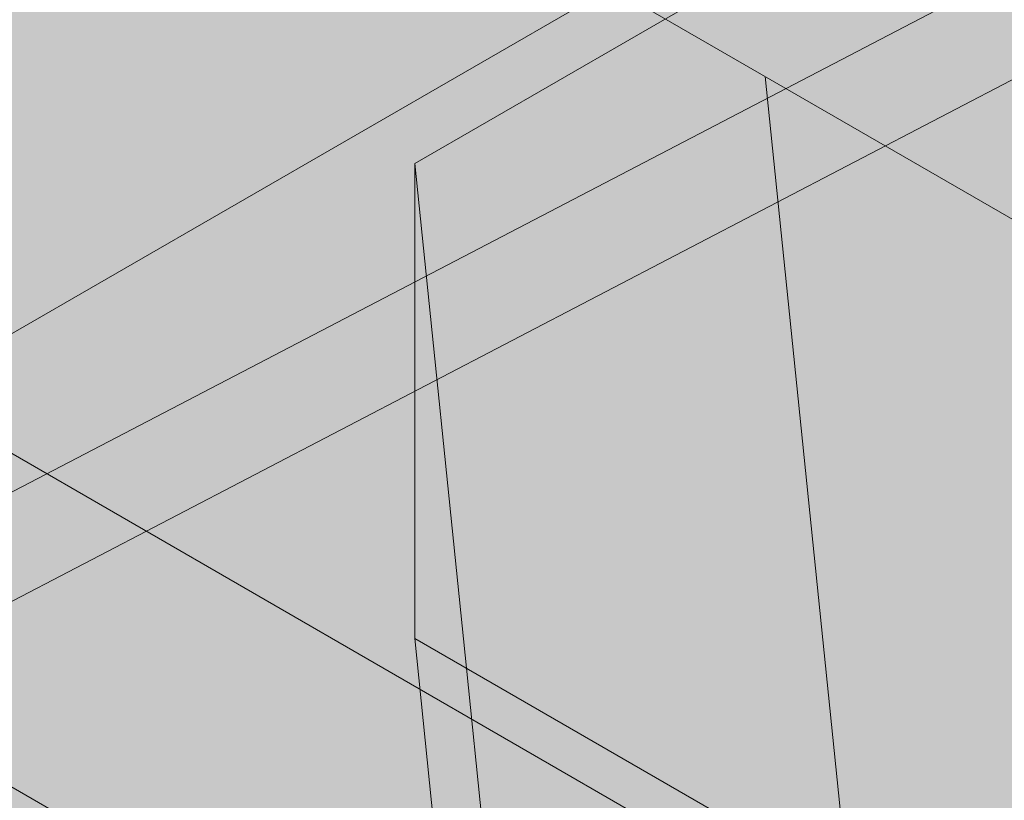
# Model space of a CAD drawing. Units: inches. Extents: x 0 to 779, y 0 to 560.
# Drawn here: x 687 to 692, y 465 to 469 of the extents above; entities that cross this region are included whole.
import ezdxf

# ---------------------------------------------------------------- set-up
doc = ezdxf.new("R2010")
doc.units = ezdxf.units.IN
doc.header["$MEASUREMENT"] = 0
doc.layers.add('Block Lines', color=7, linetype='Continuous', lineweight=20)
doc.layers.add('Shading', color=7, linetype='Continuous', lineweight=13)
doc.layers.add('Blocks', color=7, linetype='Continuous', lineweight=18, plot=False)
doc.layers.add('Reinforcing Steel', color=7, linetype='Continuous')

# ---------------------------------------------------------------- blocks, each defined once
blk = doc.blocks.new('resteel52h')
at = {"color": 0, "linetype": 'Continuous', "lineweight": 0, "extrusion": (3.33067e-16, 0.816497, 0.57735)}
for p, q in [((16.7402, -7.7438), (1.0754, -16.7879)), ((1.0754, -16.7879), (1.0749, -19.2416)), ((1.3424, -19.3961), (1.0754, -16.7879)), ((4.0315, -20.9486), (1.0749, -19.2416))]:
    blk.add_line(p, q, dxfattribs=at)
blk = doc.blocks.new('resteel52i')
at = {"color": 0, "linetype": 'Continuous', "lineweight": 0, "extrusion": (3.33067e-16, 0.816497, 0.57735)}
for p, q in [((16.7402, -7.7438), (1.0754, -16.7879)), ((8.037, -13.7709), (-20.313, -28.5499)), ((8.2681, -14.2143), (-20.0819, -28.9933)), ((2.0904, -15.8786), (-3.0359, -18.8383)), ((6.8952, -18.6527), (2.0904, -15.8786)), ((3.3813, -21.1734), (2.8863, -16.3382)), ((1.0754, -16.7879), (1.0749, -19.2416)), ((1.3424, -19.3961), (1.0754, -16.7879)), ((5.7904, -22.2112), (-3.3672, -16.924)), ((-3.0359, -18.8383), (1.7689, -21.6124)), ((4.0315, -20.9486), (1.0749, -19.2416)), ((1.0749, -19.2416), (2.5448, -33.6008)), ((2.5454, -31.1471), (1.3424, -19.3961))]:
    blk.add_line(p, q, dxfattribs=at)
blk = doc.blocks.new('resteel52j')
at = {"color": 0, "linetype": 'Continuous', "lineweight": 0, "extrusion": (3.33067e-16, 0.816497, 0.57735)}
for p, q in [((6.3792, -14.6351), (-5.283, -20.7147)), ((6.3792, -15.199), (-5.283, -21.2786))]:
    blk.add_line(p, q, dxfattribs=at)

msp = doc.modelspace()

# ---------------------------------------------------------------- hatches: boundary and pattern name
at = {"layer": 'Shading', "true_color": 0xe9eaeb}
h = msp.add_hatch(color=254, dxfattribs=at)
h.dxf.hatch_style = 1
h.paths.add_polyline_path([(656.1062, 450.2607), (687.3183, 432.2404), (687.9476, 432.004), (688.3833, 432.0139), (691.3032, 432.8661), (691.3378, 433.8459), (692.2497, 434.537), (693.2496, 440.6316), (694.75, 441.7687), (698.7469, 439.4611), (702.3987, 442.2287), (702.8036, 446.4978), (704.9586, 447.742), (705.5424, 453.47), (707.8144, 454.7817), (707.8619, 454.3172), (712.1046, 451.8677), (718.2169, 455.3966), (718.9245, 469.3788), (718.9245, 469.9912), (718.2169, 484.7905), (697.7119, 496.629), (691.5997, 493.1001), (691.0159, 487.3722), (688.7439, 486.0604), (688.6963, 486.5249), (684.4537, 488.9744), (677.2756, 484.8301), (676.4002, 485.1504), (674.4898, 485.2878), (672.5575, 484.3161), (671.2259, 482.8146), (669.8406, 479.9304), (664.5388, 479.93), (661.5822, 481.637), (660.1503, 481.0299), (658.6879, 481.0904), (658.2056, 480.6299), (657.6891, 480.1357), (657.421, 479.7154), (657.3034, 479.1016)])

# ---------------------------------------------------------------- block references
at = {"layer": 'Block Lines', "color": 251}
msp.add_blockref('resteel52h', (688.2184, 484.8796), dxfattribs=at)
at = {"layer": 'Blocks'}
msp.add_blockref('resteel52i', (688.2184, 484.8796), dxfattribs=at)
at = {"layer": 'Reinforcing Steel'}
msp.add_blockref('resteel52j', (688.2184, 484.8796), dxfattribs=at)

doc.saveas('drawing.dxf')
